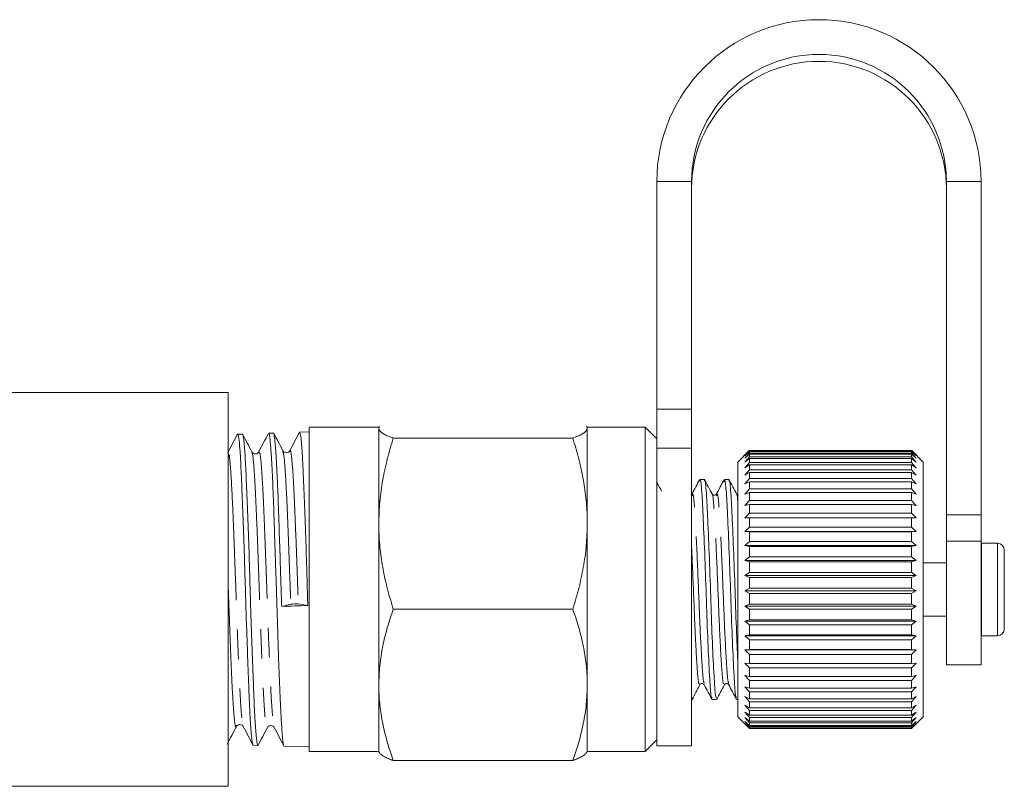
# Model space of a CAD drawing. Units: millimetres. Extents: x -48 to 648, y 0 to 347.
# Drawn here: x -1 to 42, y 198 to 232 of the extents above; entities that cross this region are included whole.
import ezdxf

# ---------------------------------------------------------------- set-up
doc = ezdxf.new("R2010")
doc.units = ezdxf.units.MM
doc.linetypes.add('PHANTOM', pattern=[12.7, 6.35, -1.27, 1.27, -1.27, 1.27, -1.27])

msp = doc.modelspace()

# ---------------------------------------------------------------- linework, layer by layer
at = {"color": 7, "linetype": 'Continuous', "lineweight": 15}
for p, q in [((26.999, 224.584), (26.999, 214.754)), ((28.499, 224.584), (28.499, 214.754)), ((39.499, 210.198), (39.499, 224.584)), ((40.999, 210.198), (40.999, 224.584)), ((8.499, 215.472), (-2.501, 215.472)), ((8.499, 198.472), (8.499, 215.472)), ((26.999, 213.079), (26.999, 214.754)), ((28.499, 214.754), (28.499, 213.079)), ((11.999, 213.774), (11.58, 213.761)), ((14.999, 213.972), (11.999, 213.972)), ((11.999, 213.972), (11.999, 199.972)), ((15.027, 214.011), (14.999, 213.933)), ((14.999, 209.814), (14.999, 213.933)), ((23.999, 213.933), (23.972, 214.011)), ((23.999, 213.972), (23.977, 214.012)), ((26.499, 213.972), (23.999, 213.972)), ((23.999, 213.933), (23.999, 213.972)), ((23.999, 209.814), (23.999, 213.933)), ((26.999, 213.472), (26.499, 213.972)), ((26.499, 213.972), (26.499, 199.972)), ((8.902, 213.674), (8.894, 213.656)), ((9.112, 213.682), (8.906, 213.675)), ((10.453, 213.725), (10.247, 213.718)), ((10.453, 213.721), (10.457, 213.724)), ((15.625, 213.507), (23.374, 213.507)), ((26.999, 213.079), (26.999, 200.222)), ((28.499, 213.079), (28.499, 200.222)), ((30.991, 212.964), (30.499, 212.472)), ((30.799, 212.746), (30.999, 212.955)), ((30.999, 212.933), (30.799, 212.746)), ((30.999, 212.972), (30.991, 212.964)), ((30.999, 212.955), (30.999, 212.972)), ((37.999, 212.972), (30.999, 212.972)), ((30.999, 212.955), (37.999, 212.955)), ((30.999, 212.863), (30.999, 212.933)), ((37.999, 212.933), (30.999, 212.933)), ((37.999, 212.955), (37.999, 212.972)), ((38.007, 212.964), (37.999, 212.972)), ((37.999, 212.955), (38.199, 212.746)), ((38.199, 212.746), (37.999, 212.933)), ((37.999, 212.863), (37.999, 212.933)), ((38.499, 212.472), (38.008, 212.964)), ((30.799, 212.645), (30.999, 212.863)), ((30.999, 212.815), (30.799, 212.645)), ((30.799, 212.47), (30.999, 212.695)), ((30.999, 212.622), (30.799, 212.47)), ((30.999, 212.863), (37.999, 212.863)), ((30.999, 212.695), (30.999, 212.815)), ((37.999, 212.815), (30.999, 212.815)), ((30.999, 212.695), (37.999, 212.695)), ((30.999, 212.452), (30.999, 212.622)), ((37.999, 212.622), (30.999, 212.622)), ((37.999, 212.863), (38.199, 212.645)), ((37.999, 212.695), (37.999, 212.815)), ((38.199, 212.645), (37.999, 212.815)), ((37.999, 212.695), (38.199, 212.47)), ((37.999, 212.452), (37.999, 212.622)), ((38.199, 212.47), (37.999, 212.622)), ((30.499, 212.447), (30.499, 212.472)), ((30.499, 201.472), (30.499, 212.447)), ((30.799, 212.223), (30.999, 212.452)), ((30.999, 212.355), (30.799, 212.223)), ((30.799, 211.908), (30.999, 212.138)), ((30.999, 212.452), (37.999, 212.452)), ((30.999, 212.138), (30.999, 212.355)), ((37.999, 212.355), (30.999, 212.355)), ((30.999, 212.138), (37.999, 212.138)), ((37.999, 212.452), (38.199, 212.223)), ((37.999, 212.138), (37.999, 212.355)), ((38.199, 212.223), (37.999, 212.355)), ((37.999, 212.138), (38.199, 211.908)), ((38.499, 212.447), (38.499, 212.472)), ((38.499, 201.472), (38.499, 212.447)), ((29.051, 211.722), (28.858, 211.722)), ((30.109, 211.722), (29.916, 211.722)), ((30.999, 212.017), (30.799, 211.908)), ((30.799, 211.529), (30.999, 211.756)), ((30.999, 211.756), (30.999, 212.017)), ((37.999, 212.017), (30.999, 212.017)), ((30.999, 211.756), (37.999, 211.756)), ((37.999, 211.756), (37.999, 212.017)), ((38.199, 211.908), (37.999, 212.017)), ((37.999, 211.756), (38.199, 211.529)), ((30.999, 211.614), (30.799, 211.529)), ((30.799, 211.09), (30.999, 211.312)), ((30.999, 211.312), (30.999, 211.614)), ((37.999, 211.614), (30.999, 211.614)), ((30.999, 211.312), (37.999, 211.312)), ((37.999, 211.312), (37.999, 211.614)), ((38.199, 211.529), (37.999, 211.614)), ((37.999, 211.312), (38.199, 211.09)), ((28.487, 211.059), (28.476, 211.049)), ((30.999, 211.151), (30.799, 211.09)), ((30.799, 210.598), (30.999, 210.812)), ((30.999, 210.812), (30.999, 211.151)), ((37.999, 211.151), (30.999, 211.151)), ((30.999, 210.812), (37.999, 210.812)), ((37.999, 210.812), (37.999, 211.151)), ((38.199, 211.09), (37.999, 211.151)), ((37.999, 210.812), (38.199, 210.598)), ((30.999, 210.633), (30.799, 210.598)), ((30.999, 210.261), (30.999, 210.633)), ((37.999, 210.633), (30.999, 210.633)), ((37.999, 210.261), (37.999, 210.633)), ((38.199, 210.598), (37.999, 210.633)), ((30.799, 210.058), (30.999, 210.261)), ((30.999, 210.067), (30.799, 210.058)), ((30.999, 210.261), (37.999, 210.261)), ((30.999, 209.668), (30.999, 210.067)), ((37.999, 210.067), (30.999, 210.067)), ((37.999, 210.261), (38.199, 210.058)), ((37.999, 209.668), (37.999, 210.067)), ((38.199, 210.058), (37.999, 210.067)), ((39.499, 209.052), (39.499, 210.198)), ((40.999, 210.198), (40.999, 209.052)), ((14.999, 202.853), (14.999, 209.814)), ((23.999, 202.853), (23.999, 209.814)), ((30.799, 209.478), (30.999, 209.668)), ((30.999, 209.668), (37.999, 209.668)), ((37.999, 209.668), (38.199, 209.478)), ((30.999, 209.461), (30.799, 209.478)), ((30.799, 209.478), (38.199, 209.478)), ((30.999, 209.039), (30.999, 209.461)), ((37.999, 209.461), (30.999, 209.461)), ((38.199, 209.478), (37.999, 209.461)), ((37.999, 209.039), (37.999, 209.461)), ((30.799, 208.866), (30.999, 209.039)), ((30.999, 208.822), (30.799, 208.866)), ((30.799, 208.866), (38.199, 208.866)), ((30.999, 209.039), (37.999, 209.039)), ((30.999, 208.384), (30.999, 208.822)), ((37.999, 208.822), (30.999, 208.822)), ((37.999, 209.039), (38.199, 208.866)), ((38.199, 208.866), (37.999, 208.822)), ((37.999, 208.384), (37.999, 208.822)), ((39.499, 203.722), (39.499, 209.052)), ((40.999, 203.722), (40.999, 209.052)), ((41.019, 208.972), (40.999, 208.972)), ((41.699, 208.972), (41.019, 208.972)), ((41.999, 208.672), (41.999, 205.272)), ((30.799, 208.228), (30.999, 208.384)), ((30.999, 208.384), (37.999, 208.384)), ((37.999, 208.384), (38.199, 208.228)), ((30.999, 208.159), (30.799, 208.228)), ((30.799, 208.228), (38.199, 208.228)), ((30.999, 207.71), (30.999, 208.159)), ((37.999, 208.159), (30.999, 208.159)), ((38.199, 208.228), (37.999, 208.159)), ((37.999, 207.71), (37.999, 208.159)), ((39.499, 208.122), (38.499, 208.122)), ((30.799, 207.575), (30.999, 207.71)), ((30.999, 207.481), (30.799, 207.575)), ((30.799, 207.575), (38.199, 207.575)), ((30.999, 207.71), (37.999, 207.71)), ((30.999, 207.026), (30.999, 207.481)), ((37.999, 207.481), (30.999, 207.481)), ((37.999, 207.71), (38.199, 207.575)), ((38.199, 207.575), (37.999, 207.481)), ((37.999, 207.026), (37.999, 207.481)), ((30.799, 206.913), (30.999, 207.026)), ((30.999, 207.026), (37.999, 207.026)), ((37.999, 207.026), (38.199, 206.913)), ((30.999, 206.796), (30.799, 206.913)), ((30.799, 206.913), (38.199, 206.913)), ((30.999, 206.342), (30.999, 206.796)), ((37.999, 206.796), (30.999, 206.796)), ((38.199, 206.913), (37.999, 206.796)), ((37.999, 206.342), (37.999, 206.796)), ((11.201, 206.333), (10.81, 206.239)), ((11.936, 206.279), (11.527, 206.345)), ((30.799, 206.253), (30.999, 206.342)), ((30.999, 206.114), (30.799, 206.253)), ((30.799, 206.253), (38.199, 206.253)), ((30.999, 206.342), (37.999, 206.342)), ((37.999, 206.342), (38.199, 206.253)), ((38.199, 206.253), (37.999, 206.114)), ((15.625, 206.12), (23.374, 206.12)), ((30.999, 205.666), (30.999, 206.114)), ((37.999, 206.114), (30.999, 206.114)), ((37.999, 205.666), (37.999, 206.114)), ((38.499, 205.822), (39.499, 205.822)), ((30.799, 205.601), (30.999, 205.666)), ((30.999, 205.443), (30.799, 205.601)), ((30.799, 205.601), (38.199, 205.601)), ((30.999, 205.666), (37.999, 205.666)), ((30.999, 205.007), (30.999, 205.443)), ((37.999, 205.443), (30.999, 205.443)), ((37.999, 205.666), (38.199, 205.601)), ((38.199, 205.601), (37.999, 205.443)), ((37.999, 205.007), (37.999, 205.443)), ((30.799, 204.968), (30.999, 205.007)), ((30.999, 204.791), (30.799, 204.968)), ((30.799, 204.968), (38.199, 204.968)), ((30.999, 205.007), (37.999, 205.007)), ((37.999, 205.007), (38.199, 204.968)), ((38.199, 204.968), (37.999, 204.791)), ((40.999, 204.973), (41.019, 204.972)), ((41.019, 204.972), (41.699, 204.972)), ((30.999, 204.373), (30.999, 204.791)), ((37.999, 204.791), (30.999, 204.791)), ((37.999, 204.373), (37.999, 204.791)), ((30.799, 204.36), (30.999, 204.373)), ((30.999, 204.168), (30.799, 204.36)), ((30.799, 204.36), (38.199, 204.36)), ((30.999, 204.373), (37.999, 204.373)), ((30.999, 203.774), (30.999, 204.168)), ((37.999, 204.168), (30.999, 204.168)), ((37.999, 204.373), (38.199, 204.36)), ((38.199, 204.36), (37.999, 204.168)), ((37.999, 203.774), (37.999, 204.168)), ((30.799, 203.787), (30.999, 203.774)), ((30.999, 203.582), (30.799, 203.787)), ((30.999, 203.774), (37.999, 203.774)), ((30.999, 203.216), (30.999, 203.582)), ((37.999, 203.582), (30.999, 203.582)), ((38.199, 203.787), (37.999, 203.582)), ((37.999, 203.774), (38.199, 203.787)), ((37.999, 203.216), (37.999, 203.582)), ((39.499, 203.722), (40.999, 203.722)), ((30.799, 203.255), (30.999, 203.216)), ((30.999, 203.04), (30.799, 203.255)), ((30.999, 203.216), (37.999, 203.216)), ((38.199, 203.255), (37.999, 203.04)), ((37.999, 203.216), (38.199, 203.255)), ((14.999, 199.972), (14.999, 202.853)), ((23.999, 199.972), (23.999, 202.853)), ((30.075, 202.885), (30.109, 202.854)), ((30.799, 202.772), (30.999, 202.707)), ((30.999, 202.549), (30.799, 202.772)), ((30.999, 202.707), (30.999, 203.04)), ((37.999, 203.04), (30.999, 203.04)), ((37.999, 202.707), (37.999, 203.04)), ((38.199, 202.772), (37.999, 202.549)), ((37.999, 202.707), (38.199, 202.772)), ((28.522, 202.296), (28.499, 202.352)), ((30.799, 202.343), (30.999, 202.254)), ((30.999, 202.116), (30.799, 202.343)), ((30.999, 202.707), (37.999, 202.707)), ((30.999, 202.254), (30.999, 202.549)), ((37.999, 202.549), (30.999, 202.549)), ((37.999, 202.254), (37.999, 202.549)), ((38.199, 202.343), (37.999, 202.116)), ((37.999, 202.254), (38.199, 202.343)), ((28.499, 202.222), (28.522, 202.222)), ((29.387, 202.222), (29.58, 202.222)), ((30.445, 202.222), (30.499, 202.222)), ((30.799, 201.975), (30.999, 201.862)), ((30.999, 201.746), (30.799, 201.975)), ((30.999, 202.254), (37.999, 202.254)), ((30.999, 201.862), (30.999, 202.116)), ((37.999, 202.116), (30.999, 202.116)), ((37.999, 201.862), (37.999, 202.116)), ((38.199, 201.975), (37.999, 201.746)), ((37.999, 201.862), (38.199, 201.975)), ((30.499, 201.472), (30.999, 200.972)), ((30.799, 201.672), (30.999, 201.537)), ((30.999, 201.444), (30.799, 201.672)), ((30.999, 201.862), (37.999, 201.862)), ((30.999, 201.537), (30.999, 201.746)), ((37.999, 201.746), (30.999, 201.746)), ((30.999, 201.537), (37.999, 201.537)), ((37.999, 201.537), (37.999, 201.746)), ((38.199, 201.672), (37.999, 201.444)), ((37.999, 201.537), (38.199, 201.672)), ((37.999, 200.972), (38.499, 201.472)), ((30.799, 201.438), (30.999, 201.283)), ((30.999, 201.214), (30.799, 201.438)), ((30.799, 201.276), (30.999, 201.103)), ((30.999, 201.059), (30.799, 201.276)), ((30.799, 201.189), (30.999, 200.999)), ((30.999, 200.982), (30.799, 201.189)), ((30.999, 201.283), (30.999, 201.444)), ((37.999, 201.444), (30.999, 201.444)), ((30.999, 201.283), (37.999, 201.283)), ((30.999, 201.103), (30.999, 201.214)), ((37.999, 201.214), (30.999, 201.214)), ((30.999, 201.103), (37.999, 201.103)), ((30.999, 200.999), (30.999, 201.059)), ((37.999, 201.059), (30.999, 201.059)), ((37.999, 201.283), (37.999, 201.444)), ((38.199, 201.438), (37.999, 201.214)), ((37.999, 201.283), (38.199, 201.438)), ((38.199, 201.276), (37.999, 201.059)), ((37.999, 201.103), (38.199, 201.276)), ((37.999, 201.103), (37.999, 201.214)), ((38.199, 201.189), (37.999, 200.982)), ((37.999, 200.999), (38.199, 201.189)), ((37.999, 200.999), (37.999, 201.059)), ((30.999, 200.999), (37.999, 200.999)), ((30.999, 200.972), (30.999, 200.982)), ((37.999, 200.982), (30.999, 200.982)), ((30.999, 200.972), (37.999, 200.972)), ((37.999, 200.972), (37.999, 200.982)), ((9.578, 200.248), (9.782, 200.241)), ((10.914, 200.205), (11.999, 200.17)), ((26.499, 199.972), (26.999, 200.472)), ((26.999, 200.222), (28.499, 200.222)), ((11.999, 199.972), (14.999, 199.972)), ((14.999, 199.972), (15.022, 199.933)), ((23.977, 199.933), (23.999, 199.972)), ((23.999, 199.972), (26.499, 199.972)), ((15.625, 199.585), (23.374, 199.585)), ((-2.501, 198.472), (8.499, 198.472))]:
    msp.add_line(p, q, dxfattribs=at)
at = {"color": 8, "linetype": 'PHANTOM', "lineweight": 0}
for p, q in [((28.499, 224.584), (26.999, 224.584)), ((39.499, 224.584), (40.999, 224.584)), ((26.999, 214.754), (28.499, 214.754)), ((28.499, 213.079), (26.999, 213.079)), ((39.499, 210.198), (40.999, 210.198)), ((40.999, 209.052), (39.499, 209.052)), ((41.019, 208.972), (41.019, 204.972)), ((41.699, 208.972), (41.699, 204.972))]:
    msp.add_line(p, q, dxfattribs=at)
at = {"color": 7, "linetype": 'Continuous', "lineweight": 15}
for centre, radius, start, end in [((33.999, 224.571), 7, 0.1008, 179.8992), ((33.999, 224.574), 5.5, 0.1, 179.9), ((33.999, 224.273), 5.5, 0.1, 179.9), ((41.699, 208.672), 0.3, 0, 90), ((11.41, 205.14), 1.21, 84.4522, 99.9147), ((41.699, 205.272), 0.3, 270, 0)]:
    msp.add_arc(centre, radius, start, end, dxfattribs=at)
msp.add_ellipse((499.311, 225.571), major_axis=(584.245, 22.279), ratio=0.002195, start_param=3.72213, end_param=3.725633, dxfattribs=at)
for points, knots in [([(14.999, 213.933), (15.005, 213.905), (15.015, 213.847), (15.1, 213.761), (15.232, 213.675), (15.407, 213.59), (15.553, 213.535), (15.625, 213.507)], [0, 0, 0, 0, 0.198735, 0.398332, 0.600246, 0.802787, 1, 1, 1, 1]), ([(23.374, 213.507), (23.446, 213.535), (23.591, 213.59), (23.764, 213.674), (23.896, 213.759), (23.983, 213.846), (23.994, 213.904), (23.999, 213.933)], [0, 0, 0, 0, 0.197213, 0.396259, 0.595851, 0.797491, 1, 1, 1, 1]), ([(8.9, 213.674), (8.83, 213.54), (8.691, 213.273), (8.551, 213.005), (8.481, 212.871)], [0, 0, 0, 0, 0.500091, 1, 1, 1, 1]), ([(9.578, 200.254), (9.574, 200.253), (9.56, 200.251), (9.534, 200.379), (9.502, 200.653), (9.476, 200.967), (9.451, 201.337), (9.428, 201.79), (9.406, 202.313), (9.384, 202.88), (9.354, 203.66), (9.323, 204.515), (9.297, 205.236), (9.279, 205.746), (9.26, 206.353), (9.238, 207.109), (9.209, 208.097), (9.175, 209.148), (9.143, 210.008), (9.118, 210.656), (9.093, 211.269), (9.07, 211.824), (9.048, 212.307), (9.028, 212.686), (8.999, 213.144), (8.961, 213.514), (8.927, 213.667), (8.911, 213.67), (8.907, 213.671)], [0, 0, 0, 0, 0.015841, 0.068875, 0.122058, 0.149053, 0.176441, 0.229637, 0.256638, 0.284034, 0.337022, 0.390161, 0.417133, 0.444498, 0.464347, 0.50442, 0.552007, 0.604948, 0.658043, 0.684994, 0.712336, 0.765444, 0.792401, 0.819752, 0.85954, 0.927053, 0.980098, 1, 1, 1, 1]), ([(9.112, 213.677), (9.116, 213.677), (9.126, 213.677), (9.143, 213.62), (9.162, 213.517), (9.181, 213.367), (9.2, 213.171), (9.218, 212.929), (9.235, 212.647), (9.252, 212.326), (9.269, 211.963), (9.286, 211.565), (9.304, 211.136), (9.322, 210.679), (9.341, 210.192), (9.361, 209.682), (9.38, 209.154), (9.398, 208.613), (9.415, 208.055), (9.431, 207.491), (9.448, 206.924), (9.465, 206.361), (9.483, 205.796), (9.502, 205.241), (9.521, 204.7), (9.54, 204.177), (9.559, 203.668), (9.577, 203.184), (9.594, 202.729), (9.611, 202.306), (9.627, 201.911), (9.645, 201.553), (9.663, 201.236), (9.681, 200.96), (9.701, 200.724), (9.72, 200.533), (9.739, 200.389), (9.757, 200.29), (9.774, 200.243), (9.786, 200.232), (9.793, 200.252), (9.794, 200.256)], [0, 0, 0, 0, 0.018424, 0.045207, 0.071176, 0.097325, 0.123756, 0.150572, 0.176538, 0.202685, 0.229114, 0.255927, 0.281903, 0.308061, 0.334499, 0.361322, 0.387318, 0.413497, 0.439957, 0.466804, 0.492786, 0.51895, 0.545395, 0.572225, 0.598238, 0.624432, 0.650909, 0.677772, 0.70378, 0.72997, 0.756442, 0.783299, 0.809321, 0.835525, 0.86201, 0.888881, 0.914921, 0.941143, 0.967648, 0.99454, 1, 1, 1, 1]), ([(9.522, 212.909), (9.455, 213.037), (9.322, 213.293), (9.188, 213.548), (9.121, 213.676)], [0, 0, 0, 0, 0.499916, 1, 1, 1, 1]), ([(10.237, 213.711), (10.167, 213.577), (10.028, 213.31), (9.888, 213.043), (9.818, 212.909)], [0, 0, 0, 0, 0.500081, 1, 1, 1, 1]), ([(10.914, 200.211), (10.911, 200.21), (10.901, 200.207), (10.878, 200.273), (10.855, 200.431), (10.833, 200.685), (10.811, 200.998), (10.788, 201.398), (10.763, 201.875), (10.743, 202.288), (10.723, 202.736), (10.697, 203.351), (10.671, 204.109), (10.64, 205.13), (10.605, 206.247), (10.567, 207.391), (10.529, 208.483), (10.502, 209.335), (10.48, 210.027), (10.458, 210.69), (10.429, 211.449), (10.398, 212.104), (10.372, 212.557), (10.346, 212.957), (10.323, 213.273), (10.301, 213.501), (10.279, 213.657), (10.261, 213.747), (10.248, 213.715), (10.248, 213.714)], [0, 0, 0, 0, 0.013702, 0.041108, 0.094125, 0.121327, 0.14873, 0.201743, 0.228945, 0.256347, 0.286179, 0.313003, 0.363855, 0.408424, 0.466628, 0.524027, 0.569404, 0.622332, 0.649489, 0.676845, 0.729771, 0.782642, 0.809769, 0.837096, 0.889979, 0.917113, 0.944447, 0.997327, 1, 1, 1, 1]), ([(10.858, 212.96), (10.792, 213.088), (10.658, 213.344), (10.524, 213.6), (10.458, 213.728)], [0, 0, 0, 0, 0.4999252, 1, 1, 1, 1]), ([(10.465, 213.708), (10.468, 213.703), (10.477, 213.69), (10.491, 213.615), (10.507, 213.487), (10.524, 213.312), (10.542, 213.093), (10.56, 212.828), (10.58, 212.509), (10.607, 212.031), (10.632, 211.49), (10.655, 210.89), (10.677, 210.253), (10.7, 209.564), (10.723, 208.866), (10.741, 208.337), (10.759, 207.777), (10.779, 207.205), (10.796, 206.69), (10.806, 206.368), (10.81, 206.239)], [0, 0, 0, 0, 0.026239, 0.078468, 0.131459, 0.182753, 0.234405, 0.286612, 0.339577, 0.397373, 0.501591, 0.547849, 0.605622, 0.709798, 0.756036, 0.807412, 0.859146, 0.911437, 0.964489, 1, 1, 1, 1]), ([(11.574, 213.761), (11.505, 213.627), (11.365, 213.36), (11.225, 213.092), (11.156, 212.958)], [0, 0, 0, 0, 0.5000872, 1, 1, 1, 1]), ([(11.936, 206.279), (11.927, 206.59), (11.908, 207.218), (11.884, 208.039), (11.863, 208.728), (11.843, 209.328), (11.823, 209.901), (11.803, 210.442), (11.784, 210.92), (11.765, 211.375), (11.747, 211.798), (11.73, 212.183), (11.714, 212.531), (11.697, 212.843), (11.679, 213.112), (11.661, 213.335), (11.643, 213.513), (11.623, 213.647), (11.604, 213.729), (11.589, 213.764), (11.582, 213.758), (11.58, 213.756)], [0, 0, 0, 0, 0.082349, 0.165691, 0.21701, 0.268712, 0.331458, 0.381006, 0.430897, 0.481872, 0.533222, 0.58279, 0.632703, 0.683703, 0.735079, 0.784608, 0.834481, 0.885439, 0.936773, 0.986285, 1, 1, 1, 1]), ([(15.625, 213.507), (15.535, 213.209), (15.356, 212.612), (15.16, 211.695), (15.025, 210.761), (15.008, 210.13), (14.999, 209.814)], [0, 0, 0, 0, 0.247269, 0.495363, 0.746874, 1, 1, 1, 1]), ([(23.999, 209.814), (23.999, 209.901), (23.996, 210.276), (23.949, 210.939), (23.819, 211.8), (23.629, 212.659), (23.459, 213.224), (23.374, 213.507)], [0, 0, 0, 0, 0.070046, 0.299805, 0.530826, 0.765023, 1, 1, 1, 1]), ([(11.156, 212.958), (11.141, 212.938), (11.111, 212.896), (11.007, 212.864), (10.904, 212.897), (10.874, 212.938), (10.859, 212.959)], [0, 0, 0, 0, 0.246891, 0.499934, 0.753035, 1, 1, 1, 1]), ([(9.818, 212.909), (9.804, 212.889), (9.774, 212.847), (9.67, 212.813), (9.566, 212.847), (9.537, 212.888), (9.522, 212.909)], [0, 0, 0, 0, 0.247115, 0.500063, 0.752968, 1, 1, 1, 1]), ([(28.844, 211.709), (28.79, 211.605), (28.682, 211.399), (28.574, 211.192), (28.52, 211.089)], [0, 0, 0, 0, 0.500139, 1, 1, 1, 1]), ([(28.858, 211.652), (28.863, 211.673), (28.892, 211.776), (28.944, 211.225), (29.004, 210.058), (29.076, 208.369), (29.14, 206.479), (29.203, 204.652), (29.276, 203.211), (29.33, 202.331), (29.37, 202.305), (29.387, 202.293)], [0, 0, 0, 0, 0.032253, 0.158495, 0.280815, 0.408158, 0.532253, 0.656347, 0.783691, 0.906011, 1, 1, 1, 1]), ([(29.58, 202.296), (29.564, 202.305), (29.524, 202.324), (29.47, 203.189), (29.398, 204.62), (29.334, 206.442), (29.271, 208.334), (29.199, 210.029), (29.139, 211.209), (29.086, 211.771), (29.057, 211.67), (29.051, 211.648)], [0, 0, 0, 0, 0.091586, 0.213907, 0.34125, 0.465344, 0.589439, 0.716782, 0.839102, 0.965344, 1, 1, 1, 1]), ([(29.386, 211.093), (29.33, 211.198), (29.22, 211.41), (29.109, 211.622), (29.054, 211.728)], [0, 0, 0, 0, 0.499856, 1, 1, 1, 1]), ([(29.904, 211.712), (29.85, 211.609), (29.742, 211.402), (29.634, 211.196), (29.58, 211.093)], [0, 0, 0, 0, 0.5000972, 1, 1, 1, 1]), ([(29.904, 211.62), (29.914, 211.66), (29.946, 211.792), (30.003, 211.234), (30.062, 210.056), (30.134, 208.37), (30.198, 206.479), (30.262, 204.653), (30.334, 203.211), (30.388, 202.331), (30.428, 202.305), (30.445, 202.293)], [0, 0, 0, 0, 0.052904, 0.176452, 0.296162, 0.420788, 0.542234, 0.663681, 0.788307, 0.908016, 1, 1, 1, 1]), ([(30.499, 203.831), (30.485, 204.107), (30.448, 204.829), (30.393, 206.454), (30.329, 208.331), (30.257, 210.03), (30.197, 211.209), (30.145, 211.771), (30.116, 211.67), (30.109, 211.648)], [0, 0, 0, 0, 0.1039694, 0.2727627, 0.4415559, 0.614768, 0.7811475, 0.9528616, 1, 1, 1, 1]), ([(30.446, 211.089), (30.39, 211.195), (30.28, 211.407), (30.169, 211.619), (30.114, 211.725)], [0, 0, 0, 0, 0.499857, 1, 1, 1, 1]), ([(27.208, 211.21), (27.173, 211.277), (27.104, 211.409), (27.034, 211.542), (26.999, 211.609)], [0, 0, 0, 0, 0.498745, 1, 1, 1, 1]), ([(29.58, 211.091), (29.559, 211.067), (29.526, 211.029), (29.422, 211.044), (29.399, 211.075), (29.387, 211.091)], [0, 0, 0, 0, 0.453419, 0.717684, 1, 1, 1, 1]), ([(14.999, 209.814), (15, 209.726), (15.003, 209.352), (15.05, 208.689), (15.179, 207.828), (15.37, 206.969), (15.54, 206.404), (15.625, 206.12)], [0, 0, 0, 0, 0.070046, 0.299805, 0.530826, 0.765023, 1, 1, 1, 1]), ([(23.374, 206.12), (23.464, 206.419), (23.643, 207.016), (23.839, 207.933), (23.974, 208.867), (23.991, 209.497), (23.999, 209.814)], [0, 0, 0, 0, 0.247269, 0.495363, 0.746874, 1, 1, 1, 1]), ([(15.625, 206.12), (15.535, 205.857), (15.356, 205.328), (15.16, 204.517), (15.025, 203.691), (15.008, 203.133), (14.999, 202.853)], [0, 0, 0, 0, 0.247269, 0.495363, 0.746874, 1, 1, 1, 1]), ([(23.999, 202.853), (23.999, 202.93), (23.996, 203.262), (23.949, 203.848), (23.819, 204.61), (23.629, 205.369), (23.459, 205.87), (23.374, 206.12)], [0, 0, 0, 0, 0.070046, 0.299805, 0.530826, 0.765023, 1, 1, 1, 1]), ([(14.999, 202.853), (15, 202.775), (15.003, 202.444), (15.05, 201.858), (15.179, 201.096), (15.37, 200.336), (15.54, 199.836), (15.625, 199.585)], [0, 0, 0, 0, 0.070046, 0.299805, 0.530826, 0.765023, 1, 1, 1, 1]), ([(23.374, 199.585), (23.464, 199.849), (23.643, 200.378), (23.839, 201.188), (23.974, 202.015), (23.991, 202.573), (23.999, 202.853)], [0, 0, 0, 0, 0.247269, 0.495363, 0.746874, 1, 1, 1, 1]), ([(28.524, 202.216), (28.579, 202.322), (28.69, 202.533), (28.801, 202.745), (28.856, 202.851)], [0, 0, 0, 0, 0.500133, 1, 1, 1, 1]), ([(28.858, 202.854), (28.869, 202.87), (28.892, 202.9), (28.996, 202.916), (29.029, 202.878), (29.05, 202.854)], [0, 0, 0, 0, 0.279165, 0.542334, 1, 1, 1, 1]), ([(29.051, 202.852), (29.105, 202.748), (29.213, 202.542), (29.321, 202.335), (29.375, 202.232)], [0, 0, 0, 0, 0.499873, 1, 1, 1, 1]), ([(29.584, 202.219), (29.639, 202.324), (29.75, 202.536), (29.861, 202.748), (29.916, 202.854)], [0, 0, 0, 0, 0.500147, 1, 1, 1, 1]), ([(29.916, 202.854), (29.935, 202.877), (29.966, 202.913), (30.055, 202.907), (30.071, 202.889), (30.075, 202.885)], [0, 0, 0, 0, 0.580346, 0.914336, 1, 1, 1, 1]), ([(30.107, 202.857), (30.161, 202.754), (30.269, 202.547), (30.377, 202.341), (30.431, 202.237)], [0, 0, 0, 0, 0.499883, 1, 1, 1, 1]), ([(8.454, 200.287), (8.52, 200.415), (8.654, 200.671), (8.788, 200.926), (8.854, 201.054)], [0, 0, 0, 0, 0.500071, 1, 1, 1, 1]), ([(8.853, 201.053), (8.868, 201.074), (8.898, 201.116), (9.002, 201.15), (9.106, 201.118), (9.136, 201.076), (9.151, 201.055)], [0, 0, 0, 0, 0.247027, 0.500354, 0.753454, 1, 1, 1, 1]), ([(9.151, 201.055), (9.22, 200.921), (9.36, 200.654), (9.5, 200.387), (9.57, 200.253)], [0, 0, 0, 0, 0.499908, 1, 1, 1, 1]), ([(10.19, 201.011), (10.205, 201.032), (10.235, 201.074), (10.339, 201.106), (10.443, 201.072), (10.473, 201.029), (10.488, 201.008)], [0, 0, 0, 0, 0.2464508, 0.4995951, 0.7530008, 1, 1, 1, 1]), ([(9.789, 200.242), (9.856, 200.37), (9.989, 200.626), (10.123, 200.882), (10.19, 201.01)], [0, 0, 0, 0, 0.50009, 1, 1, 1, 1]), ([(10.488, 201.008), (10.558, 200.874), (10.697, 200.606), (10.837, 200.339), (10.907, 200.205)], [0, 0, 0, 0, 0.499928, 1, 1, 1, 1]), ([(15.625, 199.585), (15.588, 199.599), (15.515, 199.626), (15.414, 199.668), (15.322, 199.71), (15.24, 199.752), (15.145, 199.809), (15.072, 199.866), (15.026, 199.924), (15.004, 199.967), (15.001, 199.997), (14.999, 200.011)], [0, 0, 0, 0, 0.098583, 0.197208, 0.296701, 0.396254, 0.496012, 0.696602, 0.797478, 0.898681, 1, 1, 1, 1]), ([(23.999, 200.011), (23.994, 199.983), (23.983, 199.925), (23.899, 199.839), (23.767, 199.753), (23.592, 199.668), (23.446, 199.613), (23.374, 199.585)], [0, 0, 0, 0, 0.198735, 0.398332, 0.600246, 0.802787, 1, 1, 1, 1])]:
    msp.add_open_spline(points, degree=3, knots=knots, dxfattribs=at)
at = {"color": 8, "linetype": 'PHANTOM', "lineweight": 0}
for points, knots in [([(10.858, 212.922), (10.874, 212.879), (10.909, 212.781), (10.964, 212.095), (11.024, 211.025), (11.083, 209.616), (11.142, 208.01), (11.181, 206.892), (11.201, 206.333)], [0, 0, 0, 0, 0.1369993, 0.3095529, 0.4820423, 0.6544836, 0.8270741, 1, 1, 1, 1]), ([(11.156, 212.913), (11.161, 212.937), (11.186, 213.052), (11.231, 212.778), (11.29, 212.117), (11.349, 211.031), (11.408, 209.628), (11.467, 208.022), (11.507, 206.904), (11.527, 206.345)], [0, 0, 0, 0, 0.042301, 0.201751, 0.361358, 0.520905, 0.680408, 0.840049, 1, 1, 1, 1]), ([(8.499, 212.838), (8.517, 212.814), (8.557, 212.76), (8.619, 211.996), (8.683, 210.812), (8.745, 209.32), (8.804, 207.718), (8.863, 206.053), (8.922, 204.462), (8.981, 203.06), (9.041, 201.958), (9.097, 201.251), (9.134, 201.134), (9.151, 201.081)], [0, 0, 0, 0, 0.080943, 0.182996, 0.285023, 0.37582, 0.466706, 0.557559, 0.648443, 0.739416, 0.830356, 0.921327, 1, 1, 1, 1]), ([(9.522, 212.857), (9.529, 212.857), (9.556, 212.857), (9.603, 212.394), (9.662, 211.479), (9.721, 210.199), (9.781, 208.679), (9.84, 207.019), (9.899, 205.36), (9.958, 203.817), (10.017, 202.524), (10.077, 201.578), (10.134, 201.011), (10.172, 201.023), (10.19, 201.029)], [0, 0, 0, 0, 0.032394, 0.120912, 0.209461, 0.298096, 0.386699, 0.475332, 0.564052, 0.652739, 0.741456, 0.83026, 0.919031, 1, 1, 1, 1]), ([(9.818, 212.882), (9.835, 212.894), (9.872, 212.918), (9.928, 212.411), (9.988, 211.484), (10.047, 210.21), (10.106, 208.691), (10.165, 207.032), (10.224, 205.372), (10.284, 203.828), (10.343, 202.53), (10.402, 201.593), (10.45, 201.076), (10.479, 201.068), (10.488, 201.065)], [0, 0, 0, 0, 0.076023, 0.164296, 0.2526, 0.34099, 0.429348, 0.517736, 0.606211, 0.694652, 0.783124, 0.871683, 0.960209, 1, 1, 1, 1]), ([(29.052, 202.931), (29.039, 202.941), (29.004, 202.969), (28.954, 203.699), (28.882, 204.943), (28.818, 206.532), (28.754, 208.178), (28.682, 209.645), (28.623, 210.677), (28.565, 211.168), (28.532, 211.048), (28.521, 211.008)], [0, 0, 0, 0, 0.069269, 0.19108, 0.317897, 0.441476, 0.565055, 0.691871, 0.813682, 0.939401, 1, 1, 1, 1]), ([(29.916, 202.873), (29.894, 202.879), (29.85, 202.891), (29.792, 203.683), (29.72, 204.937), (29.656, 206.522), (29.592, 208.167), (29.52, 209.644), (29.461, 210.651), (29.412, 211.135), (29.388, 211.074), (29.386, 211.069)], [0, 0, 0, 0, 0.1180719, 0.2401832, 0.3673135, 0.4911978, 0.6150821, 0.7422123, 0.8643237, 0.9903535, 1, 1, 1, 1]), ([(30.115, 202.921), (30.101, 202.931), (30.064, 202.956), (30.013, 203.697), (29.94, 204.943), (29.877, 206.532), (29.813, 208.177), (29.741, 209.645), (29.681, 210.675), (29.624, 211.166), (29.591, 211.049), (29.581, 211.013)], [0, 0, 0, 0, 0.077298, 0.19854, 0.324765, 0.447767, 0.57077, 0.696995, 0.818237, 0.943369, 1, 1, 1, 1]), ([(30.499, 210.723), (30.483, 210.915), (30.465, 211.12), (30.447, 211.076), (30.446, 211.073)], [0, 0, 0, 0, 0.933825, 1, 1, 1, 1]), ([(28.856, 202.877), (28.835, 202.883), (28.791, 202.896), (28.733, 203.683), (28.661, 204.94), (28.598, 206.512), (28.545, 207.908), (28.511, 208.596), (28.499, 208.823)], [0, 0, 0, 0, 0.170881, 0.352368, 0.541313, 0.725434, 0.909555, 1, 1, 1, 1]), ([(8.499, 207.114), (8.512, 206.759), (8.545, 205.854), (8.597, 204.45), (8.656, 203.054), (8.715, 201.939), (8.774, 201.26), (8.821, 200.975), (8.847, 201.079), (8.854, 201.106)], [0, 0, 0, 0, 0.107679, 0.27433, 0.441145, 0.607899, 0.77471, 0.941686, 1, 1, 1, 1])]:
    msp.add_open_spline(points, degree=3, knots=knots, dxfattribs=at)

doc.saveas('drawing.dxf')
